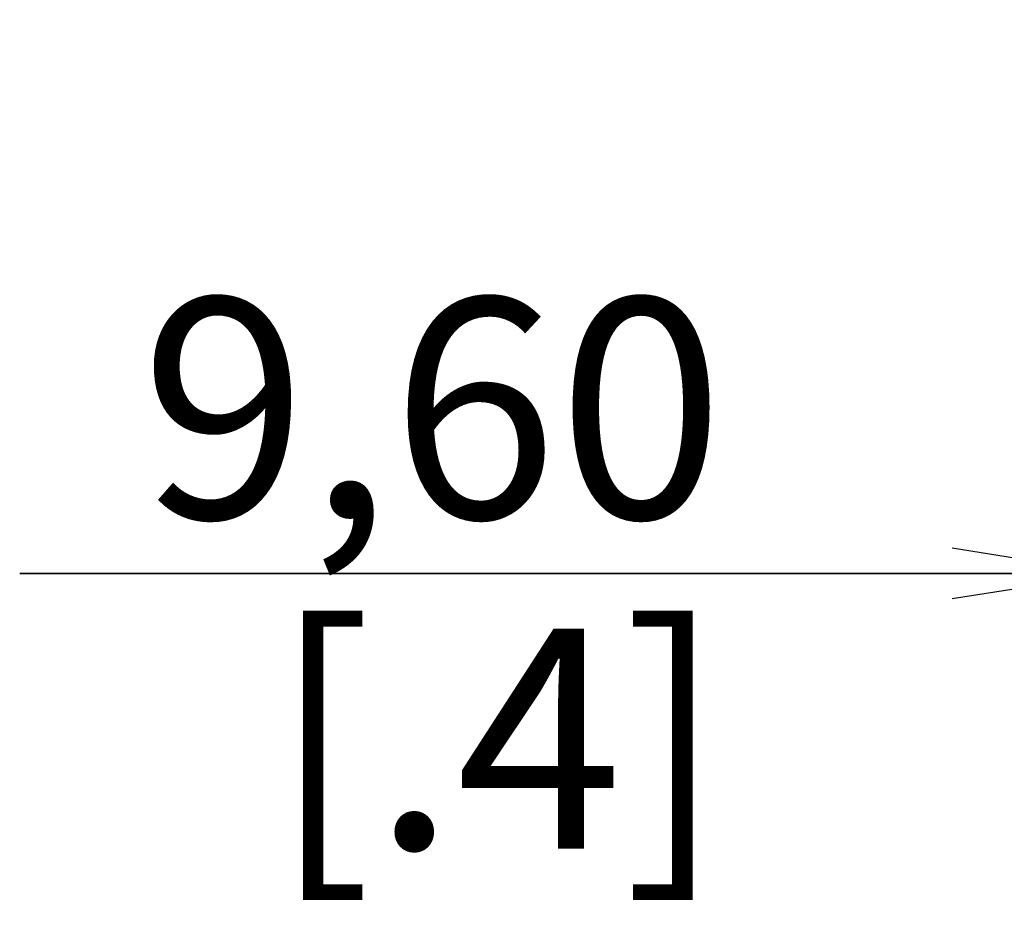
# Model space of a CAD drawing. Units: millimetres. Extents: x 1408 to 5277, y 1448 to 3189.
# Drawn here: x 3871 to 3949, y 2492 to 2564 of the extents above; entities that cross this region are included whole.
import ezdxf

# ---------------------------------------------------------------- set-up
doc = ezdxf.new("R2010")
doc.units = ezdxf.units.MM
doc.header["$LTSCALE"] = 326.975
doc.layers.get('0').update_dxf_attribs({"linetype": 'CONTINUOUS'})
doc.layers.add('55BDL4050D_PANEL_6V_1_DIM', color=7, linetype='CONTINUOUS')
doc.styles.get("Standard").update_dxf_attribs({"font": 'SIMPLEX.SHX', "width": 0.8})
doc.dimstyles.new('DIMSTYLE_1', dxfattribs={"dimtxt": 17.5, "dimasz": 12.5, "dimexe": 1, "dimexo": 0, "dimgap": 0.875, "dimtad": 1, "dimzin": 0, "dimdsep": 46, "dimtxsty": 'Standard', "dimblk": 'OPEN', "dimblk1": 'OPEN', "dimblk2": 'OPEN', "dimcen": 0.09, "dimadec": 0, "dimazin": 0, "dimtp": 0.01, "dimtm": 0.01, "dimtfac": 1, "dimtofl": 0, "dimtmove": 0, "dimatfit": 3, "dimldrblk": 'OPEN', "dimfxl": 1, "dimtolj": 1, "dimtzin": 0, "dimarcsym": 0})

# ---------------------------------------------------------------- blocks, each defined once
blk = doc.blocks.new('_OPEN')
at = {"color": 0, "linetype": 'ByBlock'}
for p, q in [((0, 0), (-1, 0.16)), ((-1, -0.16), (0, 0)), ((-1, 0), (0, 0))]:
    blk.add_line(p, q, dxfattribs=at)
blk = doc.blocks.new('*D8')
at = {"layer": '55BDL4050D_PANEL_6V_1_DIM', "color": 170}
for p, q in [((3957.231, 2519.562), (3957.231, 2524.772)), ((3957.231, 2519.772), (3870.606, 2519.772)), ((3870.606, 2519.772), (3962.031, 2519.772)), ((3991.831, 2519.772), (3962.031, 2519.772)), ((3966.831, 2519.772), (3991.831, 2519.772))]:
    blk.add_line(p, q, dxfattribs=at)
at = {"layer": '55BDL4050D_PANEL_6V_1_DIM', "color": 170, "xscale": 12.5, "yscale": 12.5, "zscale": 12.5}
blk.add_blockref('_OPEN', (3957.231, 2519.772), dxfattribs=at)
at = {"layer": '55BDL4050D_PANEL_6V_1_DIM', "color": 170, "xscale": 12.5, "yscale": 12.5, "zscale": 12.5, "rotation": 180}
blk.add_blockref('_OPEN', (3966.831, 2519.772), dxfattribs=at)
at = {"layer": '55BDL4050D_PANEL_6V_1_DIM', "color": 170, "insert": (3926.606, 2541.647), "char_height": 17.5, "width": 56, "attachment_point": 3, "line_spacing_factor": 0.9}
blk.add_mtext('9,60\\P[.4]', dxfattribs=at)

msp = doc.modelspace()

# ---------------------------------------------------------------- dimensions: what is measured, and where the dimension line sits
at = {"layer": '55BDL4050D_PANEL_6V_1_DIM', "color": 170}
dim = msp.add_linear_dim(base=(3957.231, 2519.772), p1=(3966.831, 2563.762), p2=(3957.231, 2524.772), angle=180, dimstyle='DIMSTYLE_1', dxfattribs=at)
dim.commit()
dim.dimension.update_dxf_attribs({"geometry": '*D8', "text_midpoint": (3898.606, 2519.772), "dimtype": 160})

doc.saveas('drawing.dxf')
